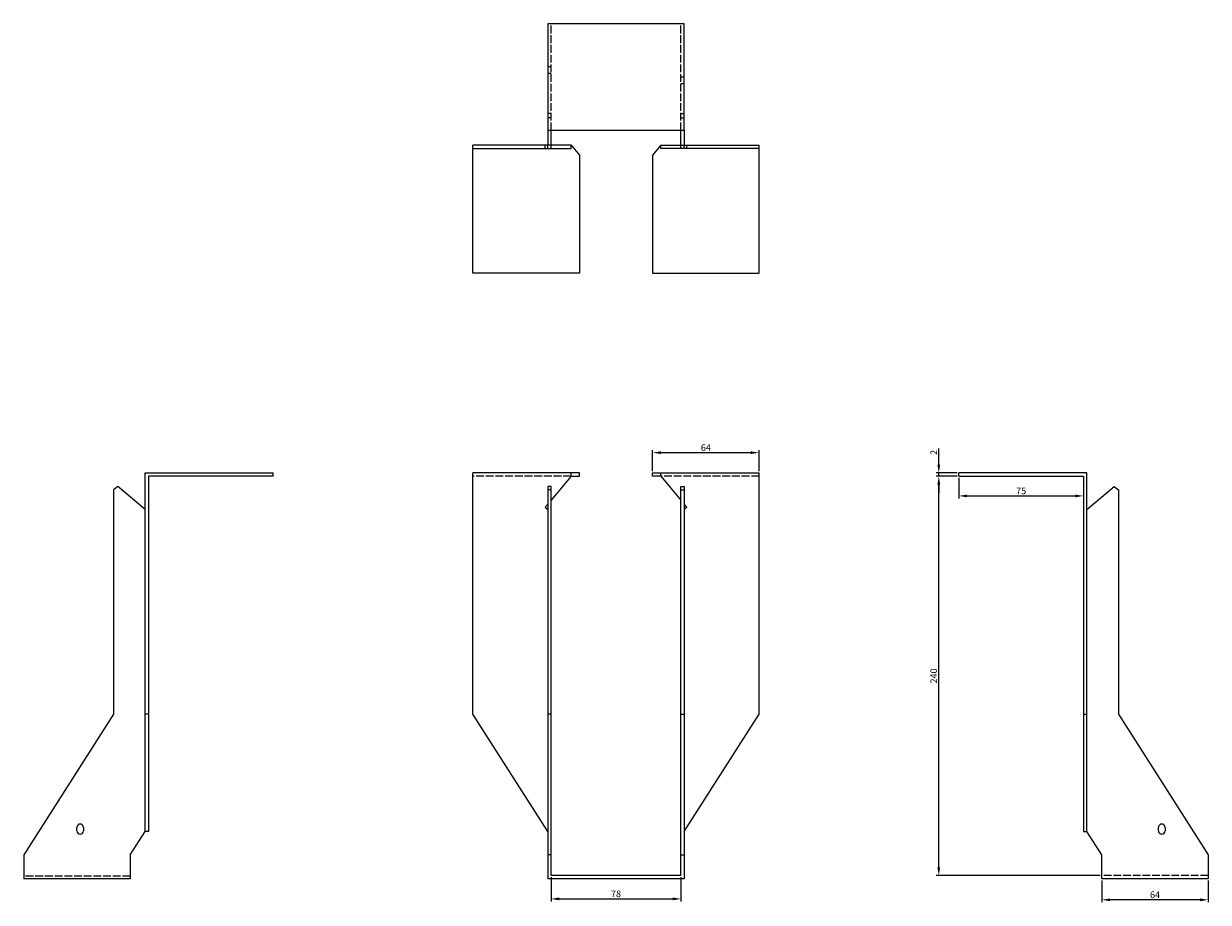
# Model space of a CAD drawing. Units: millimetres. Extents: x 1644 to 2418, y 968 to 1887.
# Drawn here: x 1644 to 2356, y 1359 to 1887 of the extents above; entities that cross this region are included whole.
import ezdxf

# ---------------------------------------------------------------- set-up
doc = ezdxf.new("R2010")
doc.units = ezdxf.units.MM
doc.linetypes.add('DASHED', pattern=[0.2067, 0.1654, -0.0413])
doc.layers.add('Dimensions', color=1, linetype='Continuous', lineweight=20)
doc.layers.add('Part', color=7, linetype='Continuous', lineweight=25)
doc.layers.add('Hidden', color=6, linetype='DASHED', lineweight=25, true_color=0xff00ff)
doc.styles.add('EU_style', font='arial.ttf')
doc.dimstyles.new('Dim_2D', dxfattribs={"dimtxt": 4, "dimasz": 5, "dimexe": 1.5, "dimexo": 1, "dimgap": 1, "dimtad": 1, "dimdec": 1, "dimdsep": 46, "dimtxsty": 'EU_style', "dimcen": 2.5, "dimclrd": 256, "dimclre": 256, "dimclrt": 256, "dimadec": 0, "dimazin": 0, "dimtfac": 1, "dimtdec": 1, "dimtmove": 0, "dimatfit": 3, "dimfxl": 1, "dimtolj": 1, "dimtzin": 0, "dimlwd": -1, "dimlwe": -1, "dimarcsym": 0})

# ---------------------------------------------------------------- blocks, each defined once
blk = doc.blocks.new('*D3')
at = {"layer": 'Defpoints', "color": 0, "transparency": 16777216}
for p in [(2194, 1617), (2206, 1617), (2206, 1615)]:
    blk.add_point(p, dxfattribs=at)
at = {"layer": 'Dimensions', "transparency": 16777216}
for p, q in [((2194, 1622), (2194, 1631.65)), ((2205, 1617), (2192.5, 1617)), ((2194, 1615), (2194, 1617)), ((2205, 1615), (2192.5, 1615)), ((2194, 1610), (2194, 1605))]:
    blk.add_line(p, q, dxfattribs=at)
for points in [[(2193.17, 1622), (2194.83, 1622), (2194, 1617)], [(2193.17, 1610), (2194.83, 1610), (2194, 1615)]]:
    blk.add_solid(points, dxfattribs=at)
at = {"layer": 'Dimensions', "transparency": 16777216, "insert": (2190.99, 1629.32), "char_height": 4, "attachment_point": 5, "rotation": 90, "style": 'EU_style'}
blk.add_mtext('\\A1;2', dxfattribs=at)
blk = doc.blocks.new('*D4')
at = {"layer": 'Defpoints', "color": 0, "transparency": 16777216}
for p in [(2086, 1629.2), (2022, 1617), (2086, 1617)]:
    blk.add_point(p, dxfattribs=at)
at = {"layer": 'Dimensions', "transparency": 16777216}
for p, q in [((2022, 1618), (2022, 1630.7)), ((2086, 1618), (2086, 1630.7)), ((2027, 1629.2), (2081, 1629.2))]:
    blk.add_line(p, q, dxfattribs=at)
for points in [[(2027, 1630.03), (2027, 1628.37), (2022, 1629.2)], [(2081, 1630.03), (2081, 1628.37), (2086, 1629.2)]]:
    blk.add_solid(points, dxfattribs=at)
at = {"layer": 'Dimensions', "transparency": 16777216, "insert": (2054, 1632.24), "char_height": 4, "attachment_point": 5, "style": 'EU_style'}
blk.add_mtext('\\A1;64', dxfattribs=at)
blk = doc.blocks.new('*D5')
at = {"layer": 'Defpoints', "color": 0, "transparency": 16777216}
for p in [(1961, 1375), (2039, 1375), (2039, 1361.03)]:
    blk.add_point(p, dxfattribs=at)
at = {"layer": 'Dimensions', "transparency": 16777216}
for p, q in [((1961, 1374), (1961, 1359.53)), ((2039, 1374), (2039, 1359.53)), ((1966, 1361.03), (2034, 1361.03))]:
    blk.add_line(p, q, dxfattribs=at)
for points in [[(1966, 1361.86), (1966, 1360.2), (1961, 1361.03)], [(2034, 1361.86), (2034, 1360.2), (2039, 1361.03)]]:
    blk.add_solid(points, dxfattribs=at)
at = {"layer": 'Dimensions', "transparency": 16777216, "insert": (2000, 1364.07), "char_height": 4, "attachment_point": 5, "style": 'EU_style'}
blk.add_mtext('\\A1;78', dxfattribs=at)
blk = doc.blocks.new('*D6')
at = {"layer": 'Defpoints', "color": 0, "transparency": 16777216}
for p in [(2206, 1615), (2281, 1615), (2281, 1603.2)]:
    blk.add_point(p, dxfattribs=at)
at = {"layer": 'Dimensions', "transparency": 16777216}
for p, q in [((2206, 1614), (2206, 1601.7)), ((2281, 1614), (2281, 1601.7)), ((2211, 1603.2), (2276, 1603.2))]:
    blk.add_line(p, q, dxfattribs=at)
for points in [[(2211, 1604.03), (2211, 1602.37), (2206, 1603.2)], [(2276, 1604.03), (2276, 1602.37), (2281, 1603.2)]]:
    blk.add_solid(points, dxfattribs=at)
at = {"layer": 'Dimensions', "transparency": 16777216, "insert": (2243.5, 1606.24), "char_height": 4, "attachment_point": 5, "style": 'EU_style'}
blk.add_mtext('\\A1;75', dxfattribs=at)
blk = doc.blocks.new('*D7')
at = {"layer": 'Defpoints', "color": 0, "transparency": 16777216}
for p in [(2194, 1615), (2206, 1615), (2292, 1375)]:
    blk.add_point(p, dxfattribs=at)
at = {"layer": 'Dimensions', "transparency": 16777216}
for p, q in [((2205, 1615), (2192.5, 1615)), ((2194, 1380), (2194, 1610)), ((2291, 1375), (2192.5, 1375))]:
    blk.add_line(p, q, dxfattribs=at)
for points in [[(2193.16, 1610), (2194.83, 1610), (2194, 1615)], [(2193.16, 1380), (2194.83, 1380), (2194, 1375)]]:
    blk.add_solid(points, dxfattribs=at)
at = {"layer": 'Dimensions', "transparency": 16777216, "insert": (2190.95, 1495), "char_height": 4, "attachment_point": 5, "rotation": 90, "style": 'EU_style'}
blk.add_mtext('\\A1;240', dxfattribs=at)
blk = doc.blocks.new('*D8')
at = {"layer": 'Defpoints', "color": 0, "transparency": 16777216}
for p in [(2292, 1373), (2356, 1373), (2292, 1360.48)]:
    blk.add_point(p, dxfattribs=at)
at = {"layer": 'Dimensions', "transparency": 16777216}
for p, q in [((2292, 1372), (2292, 1358.98)), ((2356, 1372), (2356, 1358.98)), ((2351, 1360.48), (2297, 1360.48))]:
    blk.add_line(p, q, dxfattribs=at)
for points in [[(2297, 1361.31), (2297, 1359.64), (2292, 1360.48)], [(2351, 1361.31), (2351, 1359.64), (2356, 1360.48)]]:
    blk.add_solid(points, dxfattribs=at)
at = {"layer": 'Dimensions', "transparency": 16777216, "insert": (2324, 1363.52), "char_height": 4, "attachment_point": 5, "style": 'EU_style'}
blk.add_mtext('\\A1;64', dxfattribs=at)

msp = doc.modelspace()

# ---------------------------------------------------------------- linework, layer by layer
at = {"layer": 'Hidden', "ltscale": 28.147953}
for p, q in [((1961, 1823), (1961, 1887)), ((2039, 1823), (2039, 1887)), ((1973, 1615), (1914, 1615)), ((2086, 1615), (2027, 1615)), ((1708, 1374.63), (1644, 1374.63)), ((2356, 1375), (2292, 1375))]:
    msp.add_line(p, q, dxfattribs=at)
at = {"layer": 'Hidden', "ltscale": 3.809293}
for p, q in [((1961, 1861), (1959, 1861)), ((1961, 1857), (1959, 1857)), ((2039, 1855), (2041, 1855)), ((2039, 1851), (2041, 1851)), ((1961, 1833), (1959, 1833)), ((1961, 1830.5), (1959, 1830.5)), ((2039, 1833), (2041, 1833)), ((2039, 1830.5), (2041, 1830.5)), ((1957.4, 1812), (1957.4, 1814)), ((2042.6, 1812), (2042.6, 1814))]:
    msp.add_line(p, q, dxfattribs=at)
at = {"layer": 'Part'}
for p, q in [((2041, 1887), (1959, 1887)), ((1959, 1887), (1959, 1823)), ((2041, 1823), (2041, 1887)), ((1959, 1823), (2041, 1823)), ((1959, 1823), (1959, 1814)), ((1961, 1814), (1961, 1823)), ((2039, 1814), (2039, 1823)), ((2041, 1823), (2041, 1814)), ((1959, 1814), (1914, 1814)), ((1914, 1812), (1914, 1814)), ((1914, 1737), (1914, 1812)), ((1914, 1812), (1959, 1812)), ((1959, 1812), (1959, 1814)), ((1961, 1814), (1959, 1814)), ((1959, 1812), (1961, 1812)), ((1973, 1814), (1961, 1814)), ((1961, 1812), (1961, 1814)), ((1961, 1812), (1973, 1812)), ((1973, 1814), (1978, 1808.04)), ((1973, 1812), (1973, 1814)), ((2027, 1814), (2022, 1808.04)), ((2027, 1812), (2027, 1814)), ((2027, 1814), (2039, 1814)), ((2039, 1812), (2027, 1812)), ((2039, 1814), (2041, 1814)), ((2039, 1812), (2039, 1814)), ((2041, 1812), (2039, 1812)), ((2041, 1814), (2086, 1814)), ((2041, 1812), (2041, 1814)), ((2086, 1812), (2041, 1812)), ((2086, 1812), (2086, 1814)), ((2086, 1737), (2086, 1812)), ((1978, 1808.04), (1978, 1737)), ((2022, 1808.04), (2022, 1737)), ((1978, 1737), (1914, 1737)), ((2022, 1737), (2086, 1737)), ((1717, 1617), (1794, 1617)), ((1717, 1472), (1717, 1617)), ((1794, 1615), (1794, 1617)), ((1973, 1617), (1914, 1617)), ((1914, 1472), (1914, 1617)), ((1978, 1617), (1973, 1617)), ((1973, 1615), (1973, 1617)), ((1978, 1615), (1978, 1617)), ((2022, 1617), (2027, 1617)), ((2022, 1615), (2022, 1617)), ((2027, 1615), (2027, 1617)), ((2027, 1617), (2086, 1617)), ((2086, 1472), (2086, 1617)), ((2206, 1615), (2206, 1617)), ((2283, 1617), (2206, 1617)), ((2283, 1472), (2283, 1617)), ((1794, 1615), (1719, 1615)), ((1719, 1615), (1719, 1472)), ((1973, 1615), (1961, 1600.7)), ((1973, 1615), (1978, 1615)), ((2027, 1615), (2022, 1615)), ((2027, 1615), (2039, 1600.7)), ((2206, 1615), (2281, 1615)), ((2281, 1615), (2281, 1472)), ((1700.5, 1608.91), (1698, 1606.81)), ((1698, 1606.81), (1698, 1472)), ((1717, 1595.06), (1700.5, 1608.91)), ((1961, 1608.91), (1959, 1608.91)), ((1959, 1608.91), (1959, 1606.81)), ((1961, 1606.81), (1959, 1606.81)), ((1959, 1606.81), (1959, 1472)), ((1961, 1606.81), (1961, 1608.91)), ((1961, 1472), (1961, 1606.81)), ((2039, 1606.81), (2039, 1608.91)), ((2039, 1608.91), (2041, 1608.91)), ((2039, 1472), (2039, 1606.81)), ((2039, 1606.81), (2041, 1606.81)), ((2041, 1608.91), (2041, 1606.81)), ((2041, 1606.81), (2041, 1472)), ((2283, 1595.06), (2299.5, 1608.91)), ((2299.5, 1608.91), (2302, 1606.81)), ((2302, 1606.81), (2302, 1472)), ((1959, 1598.32), (1957.4, 1596.41)), ((1957.4, 1596.41), (1959, 1595.06)), ((2041, 1598.32), (2042.6, 1596.41)), ((2042.6, 1596.41), (2041, 1595.06)), ((1698, 1472), (1644, 1387.5)), ((1717, 1401.58), (1717, 1472)), ((1719, 1472), (1717, 1472)), ((1719, 1472), (1719, 1401.58)), ((1959, 1401.58), (1914, 1472)), ((1961, 1472), (1959, 1472)), ((1959, 1472), (1959, 1387.5)), ((1961, 1387.5), (1961, 1472)), ((2039, 1387.5), (2039, 1472)), ((2039, 1472), (2041, 1472)), ((2041, 1401.58), (2086, 1472)), ((2041, 1472), (2041, 1387.5)), ((2281, 1472), (2283, 1472)), ((2281, 1472), (2281, 1401.58)), ((2283, 1401.58), (2283, 1472)), ((2302, 1472), (2356, 1387.5)), ((1676, 1402), (1676, 1404)), ((1680, 1404), (1680, 1402)), ((2326, 1402), (2326, 1404)), ((2330, 1404), (2330, 1402)), ((1708, 1387.5), (1717, 1401.58)), ((1719, 1401.58), (1717, 1401.58)), ((2281, 1401.58), (2283, 1401.58)), ((2292, 1387.5), (2283, 1401.58)), ((1644, 1387.5), (1644, 1373)), ((1708, 1387.5), (1708, 1373)), ((1961, 1387.5), (1959, 1387.5)), ((1959, 1387.5), (1959, 1373)), ((1961, 1375), (1961, 1387.5)), ((2039, 1375), (2039, 1387.5)), ((2039, 1387.5), (2041, 1387.5)), ((2041, 1387.5), (2041, 1373)), ((2292, 1373), (2292, 1387.5)), ((2356, 1387.5), (2356, 1373)), ((2039, 1375), (1961, 1375)), ((1708, 1373), (1644, 1373)), ((2041, 1373), (1959, 1373)), ((2356, 1373), (2292, 1373))]:
    msp.add_line(p, q, dxfattribs=at)
for centre, start, end in [((1678, 1404), 0, 180), ((2328, 1404), 0, 180), ((1678, 1402), 180, 0), ((2328, 1402), 180, 0)]:
    msp.add_arc(centre, 2, start, end, dxfattribs=at)

# ---------------------------------------------------------------- dimensions: what is measured, and where the dimension line sits
at = {"layer": 'Dimensions'}
for base, p1, p2, picture, middle in [((2086, 1629.2), (2022, 1617), (2086, 1617), '*D4', (2054, 1632.24)), ((2281, 1603.2), (2206, 1615), (2281, 1615), '*D6', (2243.5, 1606.24)), ((2039, 1361.03), (1961, 1375), (2039, 1375), '*D5', (2000, 1364.07)), ((2292, 1360.48), (2356, 1373), (2292, 1373), '*D8', (2324, 1363.52))]:
    dim = msp.add_linear_dim(base=base, p1=p1, p2=p2, dimstyle='Dim_2D', dxfattribs=at)
    dim.commit()
    dim.dimension.update_dxf_attribs({"geometry": picture, "text_midpoint": middle})
for base, p1, p2, picture, middle in [((2194, 1617), (2206, 1615), (2206, 1617), '*D3', (2190.99, 1629.32)), ((2194, 1615), (2292, 1375), (2206, 1615), '*D7', (2190.95, 1495))]:
    dim = msp.add_linear_dim(base=base, p1=p1, p2=p2, angle=90, dimstyle='Dim_2D', dxfattribs=at)
    dim.commit()
    dim.dimension.update_dxf_attribs({"geometry": picture, "text_midpoint": middle})

doc.saveas('drawing.dxf')
